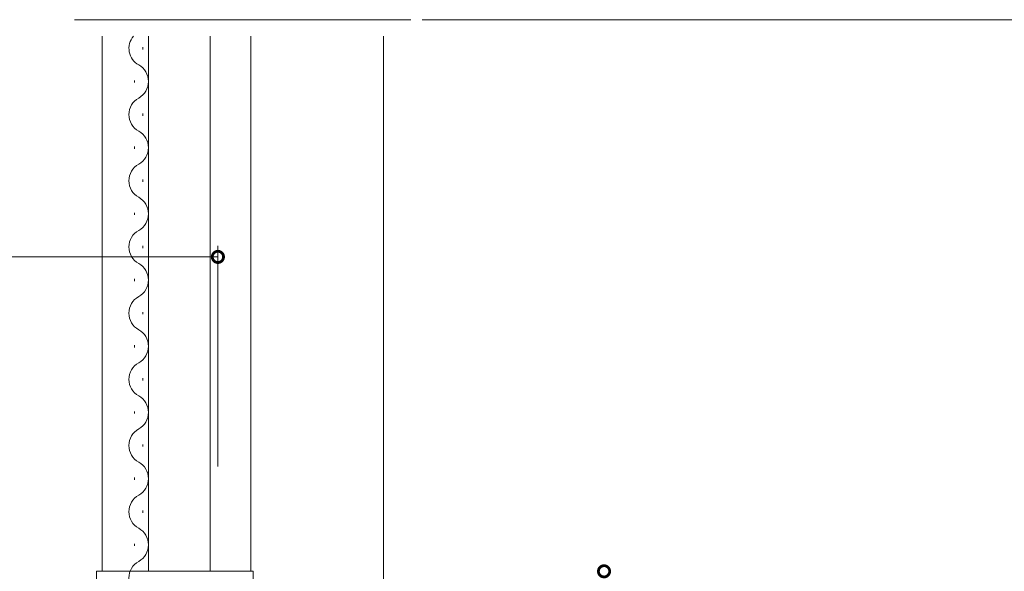
# Model space of a CAD drawing. Extents: x 0 to 1386, y 0 to 2241.
# Drawn here: x 205 to 294, y 1534 to 1584 of the extents above; entities that cross this region are included whole.
import ezdxf

# ---------------------------------------------------------------- set-up
doc = ezdxf.new("R2010")
doc.units = 0
for name, color, linetype, lineweight in [('YKK_12', 2, 'CONTINUOUS', 13), ('YKK_13', 4, 'CONTINUOUS', 13), ('YKK_D', 6, 'CONTINUOUS', 13)]:
    doc.layers.add(name, color=color, linetype=linetype, lineweight=lineweight)

msp = doc.modelspace()

# ---------------------------------------------------------------- linework, layer by layer
at = {"layer": 'YKK_12'}
msp.add_line((240, 1583.653), (209.5, 1583.653), dxfattribs=at)
at = {"layer": 'YKK_12', "ltscale": 1.5}
for p, q in [((212, 1533.653), (212, 1582.153)), ((216.2, 1533.653), (216.2, 1582.153)), ((221.8, 1582.153), (221.8, 1533.653)), ((225.5, 1582.153), (225.5, 1533.653)), ((237.5, 1499.278), (237.5, 1582.153))]:
    msp.add_line(p, q, dxfattribs=at)
at = {"layer": 'YKK_12', "linetype": 'Continuous', "ltscale": 1.5}
for p, q in [((215.7, 1580.953), (215.7, 1581.153)), ((214.94, 1577.953), (214.94, 1578.153)), ((215.7, 1574.953), (215.7, 1575.153)), ((214.94, 1571.953), (214.94, 1572.153)), ((215.7, 1568.953), (215.7, 1569.153)), ((214.94, 1565.953), (214.94, 1566.153)), ((215.7, 1562.953), (215.7, 1563.153)), ((214.94, 1559.953), (214.94, 1560.153)), ((215.7, 1556.953), (215.7, 1557.153)), ((214.94, 1553.953), (214.94, 1554.153)), ((215.7, 1550.953), (215.7, 1551.153)), ((214.94, 1547.953), (214.94, 1548.153)), ((215.7, 1544.953), (215.7, 1545.153)), ((214.94, 1541.953), (214.94, 1542.153)), ((215.7, 1538.953), (215.7, 1539.153)), ((214.94, 1535.953), (214.94, 1536.153))]:
    msp.add_line(p, q, dxfattribs=at)
for centre, start, end in [((216.158, 1581.053), 140.19871, 240.79746), ((214.482, 1578.053), 299.20254, 60.79746), ((216.158, 1575.053), 119.20254, 240.79746), ((214.482, 1572.053), 299.20254, 60.79746), ((216.158, 1569.053), 119.20254, 240.79746), ((214.482, 1566.053), 299.20254, 60.79746), ((216.158, 1563.053), 119.20254, 240.79746), ((214.482, 1560.053), 299.20254, 60.79746), ((216.158, 1557.053), 119.20254, 240.79746), ((214.482, 1554.053), 299.20254, 60.79746), ((216.158, 1551.053), 119.20254, 240.79746), ((214.482, 1548.053), 299.20254, 60.79746), ((216.158, 1545.053), 119.20254, 240.79746), ((214.482, 1542.053), 299.20254, 60.79746), ((216.158, 1539.053), 119.20254, 240.79746), ((214.482, 1536.053), 299.20254, 60.79746), ((216.158, 1533.053), 119.20254, 240.79746)]:
    msp.add_arc(centre, 1.718, start, end, dxfattribs=at)
at = {"layer": 'YKK_13'}
for p, q in [((211.5, 1533.653), (212.194, 1533.653)), ((211.5, 1529.253), (211.5, 1533.653)), ((212.194, 1533.653), (221, 1533.653)), ((221, 1533.653), (222.203, 1533.653)), ((222.203, 1533.653), (222.5, 1533.653)), ((222.5, 1533.653), (223.4, 1533.653)), ((223.4, 1533.653), (224.8, 1533.653)), ((224.8, 1533.653), (225.7, 1533.653)), ((225.7, 1533.653), (225.7, 1503.453))]:
    msp.add_line(p, q, dxfattribs=at)
at = {"layer": 'YKK_D'}
for p, q in [((241, 1583.653), (420.279, 1583.653)), ((222.5, 1543.153), (222.5, 1563.153)), ((130.5, 1562.153), (222.5, 1562.153))]:
    msp.add_line(p, q, dxfattribs=at)
at = {"layer": 'YKK_D', "linetype": 'ByBlock', "const_width": 1.02}
for points in [[(222.373, 1562.153, 1), (222.628, 1562.153, 1)], [(257.5, 1533.526, 1), (257.5, 1533.781, 1)]]:
    msp.add_lwpolyline(points, format="xyb", close=True, dxfattribs=at)

doc.saveas('drawing.dxf')
